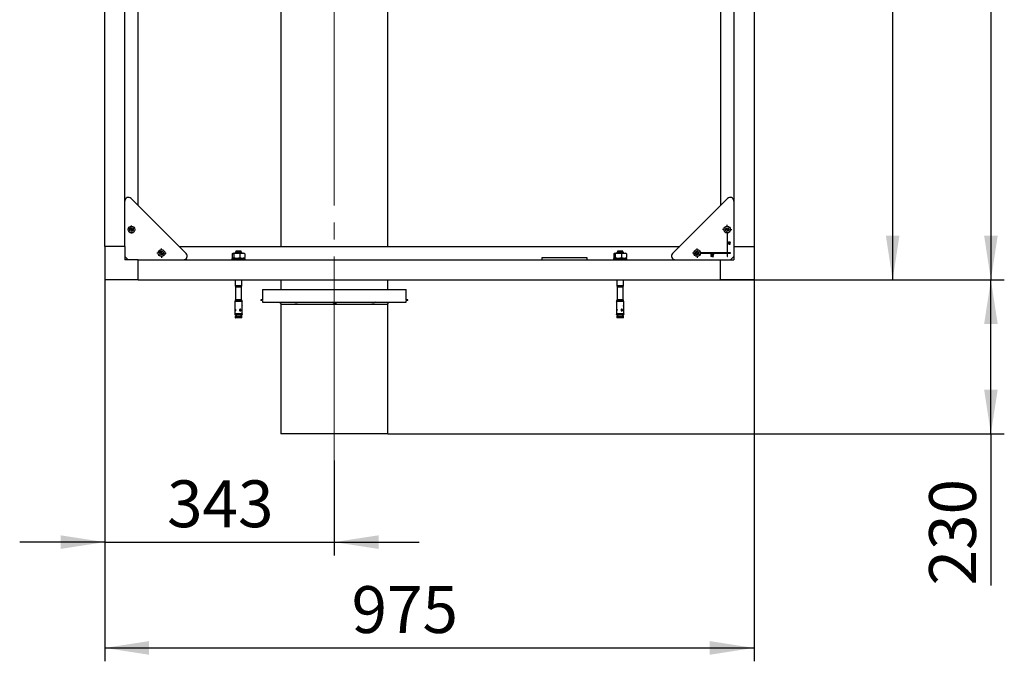
# Model space of a CAD drawing. Units: millimetres. Extents: x 0 to 428, y 0 to 297.
# Drawn here: x 248 to 322, y 132 to 180 of the extents above; entities that cross this region are included whole.
import ezdxf

# ---------------------------------------------------------------- set-up
doc = ezdxf.new("R2010")
doc.units = ezdxf.units.MM
doc.linetypes.add('SLD-Осевая', pattern=[19.05, 15.24, -1.27, 1.27, -1.27])
doc.linetypes.add('SLD-Сплошная', pattern=[0])
doc.layers.add('FORMAT', color=7, linetype='SLD-Сплошная')
doc.styles.add('SLDTEXTSTYLE0', font='GOST')
doc.styles.add('SLDTEXTSTYLE5', font='GOST')
doc.dimstyles.new('SLDDIMSTYLE0', dxfattribs={"dimtxt": 3.5, "dimasz": 3.302, "dimexe": 0, "dimexo": 0.0625, "dimgap": 0.875, "dimtad": 2, "dimdec": 0, "dimlfac": 20, "dimrnd": 1e-09, "dimzin": 12, "dimdsep": 46, "dimtxsty": 'SLDTEXTSTYLE0', "dimsah": 1, "dimcen": 0.09, "dimadec": 0, "dimazin": 3, "dimtfac": 1, "dimtdec": 0, "dimtmove": 0, "dimatfit": 0, "dimfxl": 0, "dimfrac": 2, "dimtolj": 1, "dimtzin": 12, "dimarcsym": 0})
doc.dimstyles.new('SLDDIMSTYLE1', dxfattribs={"dimtxt": 3.5, "dimasz": 3.302, "dimexe": 0, "dimexo": 0.0625, "dimgap": 0.875, "dimtad": 2, "dimdec": 0, "dimlfac": 20, "dimrnd": 1e-09, "dimzin": 12, "dimdsep": 46, "dimtxsty": 'SLDTEXTSTYLE0', "dimsah": 1, "dimcen": 0.09, "dimadec": 0, "dimazin": 3, "dimtfac": 1, "dimtdec": 0, "dimtofl": 0, "dimtmove": 0, "dimatfit": 3, "dimfxl": 0, "dimfrac": 2, "dimtolj": 1, "dimtzin": 12, "dimarcsym": 0})

# ---------------------------------------------------------------- blocks, each defined once
blk = doc.blocks.new('_D_4')
at = {"layer": 'FORMAT'}
for p, q in [((274.994, 256.519), (321.663, 256.519)), ((320.663, 256.519), (320.663, 160.869)), ((300.468, 160.869), (321.663, 160.869))]:
    blk.add_line(p, q, dxfattribs=at)
for points in [[(320.663, 256.519), (320.155, 253.217), (321.171, 253.217)], [(320.663, 160.869), (321.171, 164.171), (320.155, 164.171)]]:
    blk.add_solid(points, dxfattribs=at)
at = {"layer": 'FORMAT', "insert": (316.049, 201.928), "char_height": 3.5, "attachment_point": 1, "rotation": 90, "style": 'SLDTEXTSTYLE5'}
blk.add_mtext('1913', dxfattribs=at)
blk = doc.blocks.new('_D_5')
at = {"layer": 'FORMAT'}
for p, q in [((254.468, 163.369), (254.468, 132.369)), ((302.968, 163.369), (302.968, 132.369)), ((254.468, 133.369), (302.968, 133.369))]:
    blk.add_line(p, q, dxfattribs=at)
for points in [[(254.468, 133.369), (257.77, 132.861), (257.77, 133.877)], [(302.968, 133.369), (299.666, 133.877), (299.666, 132.861)]]:
    blk.add_solid(points, dxfattribs=at)
at = {"layer": 'FORMAT', "insert": (272.906, 137.984), "char_height": 3.5, "attachment_point": 1, "style": 'SLDTEXTSTYLE5'}
blk.add_mtext('975', dxfattribs=at)
blk = doc.blocks.new('_D_6')
at = {"layer": 'FORMAT'}
for p, q in [((303.093, 234.904), (314.323, 234.904)), ((313.323, 234.904), (313.323, 160.869)), ((300.468, 160.869), (314.323, 160.869))]:
    blk.add_line(p, q, dxfattribs=at)
for points in [[(313.323, 234.904), (312.815, 231.602), (313.831, 231.602)], [(313.323, 160.869), (313.831, 164.171), (312.815, 164.171)]]:
    blk.add_solid(points, dxfattribs=at)
at = {"layer": 'FORMAT', "insert": (308.709, 191.354), "char_height": 3.5, "attachment_point": 1, "rotation": 90, "style": 'SLDTEXTSTYLE5'}
blk.add_mtext('1481', dxfattribs=at)
blk = doc.blocks.new('_D_7')
at = {"layer": 'FORMAT'}
for p, q in [((300.468, 160.869), (321.663, 160.869)), ((320.663, 149.369), (320.663, 160.869)), ((275.618, 149.369), (321.663, 149.369)), ((320.663, 149.369), (320.663, 138.039))]:
    blk.add_line(p, q, dxfattribs=at)
for points in [[(320.663, 160.869), (320.155, 157.567), (321.171, 157.567)], [(320.663, 149.369), (321.171, 152.671), (320.155, 152.671)]]:
    blk.add_solid(points, dxfattribs=at)
at = {"layer": 'FORMAT', "insert": (316.049, 138.039), "char_height": 3.5, "attachment_point": 1, "rotation": 90, "style": 'SLDTEXTSTYLE5'}
blk.add_mtext('230', dxfattribs=at)
blk = doc.blocks.new('_D_9')
at = {"layer": 'FORMAT'}
for p, q in [((254.468, 163.369), (254.468, 140.274)), ((271.618, 147.369), (271.618, 140.274)), ((254.468, 141.274), (248.118, 141.274)), ((254.468, 141.274), (271.618, 141.274)), ((271.618, 141.274), (277.968, 141.274))]:
    blk.add_line(p, q, dxfattribs=at)
for points in [[(254.468, 141.274), (251.166, 141.782), (251.166, 140.766)], [(271.618, 141.274), (274.92, 140.766), (274.92, 141.782)]]:
    blk.add_solid(points, dxfattribs=at)
at = {"layer": 'FORMAT', "insert": (259.126, 145.888), "char_height": 3.5, "attachment_point": 1, "style": 'SLDTEXTSTYLE5'}
blk.add_mtext('343', dxfattribs=at)
blk = doc.blocks.new('SW_CENTERMARKSYMBOL_14')
at = {"layer": 'FORMAT', "color": 0}
for p, q in [((-0.25, 0), (-0.35, 0)), ((0, 0), (-0.125, 0)), ((0, 0.25), (0, 0.35)), ((0, 0), (0, 0.125)), ((0, 0), (0, -0.125)), ((0, 0), (0.125, 0)), ((0.25, 0), (0.35, 0)), ((0, -0.25), (0, -0.35))]:
    blk.add_line(p, q, dxfattribs=at)
blk = doc.blocks.new('SW_CENTERMARKSYMBOL_15')
at = {"layer": 'FORMAT', "color": 0}
for p, q in [((-0.25, 0), (-0.35, 0)), ((0, 0), (-0.125, 0)), ((0, 0.25), (0, 0.35)), ((0, 0), (0, 0.125)), ((0, 0), (0, -0.125)), ((0, 0), (0.125, 0)), ((0.25, 0), (0.35, 0)), ((0, -0.25), (0, -0.35))]:
    blk.add_line(p, q, dxfattribs=at)
blk = doc.blocks.new('SW_CENTERMARKSYMBOL_16')
at = {"layer": 'FORMAT', "color": 0}
for p, q in [((-0.25, 0), (-0.35, 0)), ((0, 0), (-0.125, 0)), ((0, 0.25), (0, 0.35)), ((0, 0), (0, 0.125)), ((0, 0), (0, -0.125)), ((0, 0), (0.125, 0)), ((0.25, 0), (0.35, 0)), ((0, -0.25), (0, -0.35))]:
    blk.add_line(p, q, dxfattribs=at)
blk = doc.blocks.new('SW_CENTERMARKSYMBOL_17')
at = {"layer": 'FORMAT', "color": 0}
for p, q in [((-0.25, 0), (-0.3, 0)), ((0, 0), (-0.125, 0)), ((0, 0.25), (0, 0.3)), ((0, 0), (0, 0.125)), ((0, 0), (0, -0.125)), ((0, 0), (0.125, 0)), ((0.25, 0), (0.3, 0)), ((0, -0.25), (0, -0.3))]:
    blk.add_line(p, q, dxfattribs=at)

msp = doc.modelspace()

# ---------------------------------------------------------------- linework, layer by layer
at = {"color": 7, "linetype": 'SLD-Сплошная', "lineweight": 25}
for p, q in [((254.468, 163.369), (254.468, 206.869)), ((255.968, 163.369), (255.968, 206.869)), ((267.618, 206.869), (267.618, 163.369)), ((275.618, 163.369), (275.618, 206.869)), ((301.468, 206.869), (301.468, 163.369)), ((302.968, 206.869), (302.968, 163.369)), ((256.968, 166.419), (256.968, 203.819)), ((300.468, 203.819), (300.468, 166.419)), ((256.437, 166.95), (260.548, 162.839)), ((300.998, 166.95), (296.887, 162.839)), ((256.33, 164.679), (256.451, 164.768)), ((256.451, 164.768), (256.588, 164.709)), ((300.867, 164.73), (301.013, 164.762)), ((301.013, 164.762), (301.114, 164.651)), ((256.347, 164.53), (256.33, 164.679)), ((256.485, 164.47), (256.347, 164.53)), ((256.605, 164.56), (256.485, 164.47)), ((256.588, 164.709), (256.605, 164.56)), ((300.821, 164.587), (300.867, 164.73)), ((300.922, 164.476), (300.821, 164.587)), ((301.069, 164.508), (300.922, 164.476)), ((300.98, 164.369), (300.955, 164.369)), ((300.955, 164.369), (300.955, 162.882)), ((300.98, 162.882), (300.98, 164.369)), ((301.114, 164.651), (301.069, 164.508)), ((255.968, 163.369), (254.468, 163.369)), ((254.468, 163.369), (254.468, 160.869)), ((255.968, 163.369), (255.968, 162.369)), ((260.018, 163.369), (297.418, 163.369)), ((301.021, 163.597), (301.133, 163.578)), ((301.021, 163.582), (301.021, 163.597)), ((301.13, 163.502), (301.021, 163.582)), ((301.023, 163.714), (301.044, 163.711)), ((301.023, 163.646), (301.023, 163.714)), ((301.112, 163.623), (301.023, 163.646)), ((301.044, 163.711), (301.044, 163.659)), ((301.044, 163.659), (301.087, 163.648)), ((301.133, 163.559), (301.059, 163.572)), ((301.059, 163.572), (301.133, 163.516)), ((301.114, 163.641), (301.112, 163.623)), ((301.153, 163.498), (301.13, 163.502)), ((301.133, 163.598), (301.153, 163.595)), ((301.133, 163.578), (301.133, 163.598)), ((301.133, 163.516), (301.133, 163.559)), ((301.146, 163.632), (301.152, 163.632)), ((301.148, 163.614), (301.146, 163.632)), ((301.152, 163.614), (301.148, 163.614)), ((301.153, 163.595), (301.153, 163.574)), ((301.153, 163.574), (301.198, 163.566)), ((301.153, 163.556), (301.153, 163.498)), ((301.198, 163.548), (301.153, 163.556)), ((301.198, 163.566), (301.198, 163.548)), ((301.468, 163.369), (302.968, 163.369)), ((301.468, 163.369), (301.468, 162.369)), ((302.968, 163.369), (302.968, 160.869)), ((255.968, 162.619), (256.218, 162.369)), ((258.568, 162.878), (258.65, 163.003)), ((258.636, 162.744), (258.568, 162.878)), ((258.785, 162.735), (258.636, 162.744)), ((258.65, 163.003), (258.8, 162.995)), ((258.868, 162.861), (258.785, 162.735)), ((258.8, 162.995), (258.868, 162.861)), ((264, 162.807), (264, 162.532)), ((264.085, 162.869), (264.032, 162.839)), ((264.085, 162.869), (264.726, 162.869)), ((264.105, 162.807), (264.105, 162.532)), ((264.264, 162.965), (264.218, 162.919)), ((264.218, 162.919), (264.218, 162.869)), ((264.718, 162.919), (264.218, 162.919)), ((264.264, 163.019), (264.264, 162.965)), ((264.672, 163.019), (264.264, 163.019)), ((264.672, 162.965), (264.264, 162.965)), ((264.573, 162.807), (264.573, 162.532)), ((264.672, 162.965), (264.672, 163.019)), ((264.718, 162.919), (264.672, 162.965)), ((264.718, 162.869), (264.718, 162.919)), ((264.726, 162.869), (264.85, 162.869)), ((264.903, 162.839), (264.85, 162.869)), ((264.936, 162.807), (264.936, 162.532)), ((287.143, 162.369), (287.143, 162.544)), ((287.143, 162.544), (287.218, 162.544)), ((287.218, 162.544), (290.393, 162.544)), ((290.393, 162.544), (290.468, 162.544)), ((290.468, 162.544), (290.468, 162.369)), ((292.5, 162.807), (292.5, 162.532)), ((292.585, 162.869), (292.532, 162.839)), ((292.585, 162.869), (293.226, 162.869)), ((292.605, 162.807), (292.605, 162.532)), ((292.764, 162.965), (292.718, 162.919)), ((292.718, 162.919), (292.718, 162.869)), ((293.218, 162.919), (292.718, 162.919)), ((292.764, 163.019), (292.764, 162.965)), ((293.172, 163.019), (292.764, 163.019)), ((293.172, 162.965), (292.764, 162.965)), ((293.073, 162.807), (293.073, 162.532)), ((293.172, 162.965), (293.172, 163.019)), ((293.218, 162.919), (293.172, 162.965)), ((293.218, 162.869), (293.218, 162.919)), ((293.226, 162.869), (293.35, 162.869)), ((293.403, 162.839), (293.35, 162.869)), ((293.436, 162.807), (293.436, 162.532)), ((298.578, 162.815), (298.601, 162.963)), ((298.695, 162.721), (298.578, 162.815)), ((298.601, 162.963), (298.74, 163.018)), ((298.835, 162.776), (298.695, 162.721)), ((298.74, 163.018), (298.857, 162.924)), ((298.857, 162.924), (298.835, 162.776)), ((300.955, 162.882), (298.968, 162.882)), ((298.968, 162.882), (298.968, 162.857)), ((298.968, 162.857), (300.955, 162.857)), ((299.756, 162.799), (299.777, 162.796)), ((299.756, 162.73), (299.756, 162.799)), ((299.845, 162.708), (299.756, 162.73)), ((299.756, 162.687), (299.777, 162.684)), ((299.756, 162.619), (299.756, 162.687)), ((299.845, 162.596), (299.756, 162.619)), ((299.777, 162.796), (299.777, 162.744)), ((299.777, 162.744), (299.819, 162.733)), ((299.777, 162.684), (299.777, 162.632)), ((299.777, 162.632), (299.819, 162.621)), ((299.847, 162.726), (299.845, 162.708)), ((299.847, 162.614), (299.845, 162.596)), ((299.879, 162.717), (299.885, 162.716)), ((299.881, 162.699), (299.879, 162.717)), ((299.879, 162.605), (299.885, 162.605)), ((299.881, 162.587), (299.879, 162.605)), ((299.885, 162.698), (299.881, 162.699)), ((299.885, 162.587), (299.881, 162.587)), ((300.955, 162.857), (300.955, 162.619)), ((300.955, 162.619), (300.98, 162.619)), ((301.218, 162.882), (300.98, 162.882)), ((300.98, 162.619), (300.98, 162.857)), ((300.98, 162.857), (301.218, 162.857)), ((301.218, 162.857), (301.218, 162.882)), ((301.218, 162.369), (301.468, 162.619)), ((256.968, 162.369), (255.968, 162.369)), ((256.968, 162.369), (300.468, 162.369)), ((256.968, 160.869), (256.968, 162.369)), ((263.968, 162.469), (263.968, 162.369)), ((263.968, 162.469), (264.968, 162.469)), ((264.033, 162.5), (264.085, 162.469)), ((264.85, 162.469), (264.903, 162.5)), ((264.968, 162.369), (264.968, 162.469)), ((292.468, 162.469), (292.468, 162.369)), ((292.468, 162.469), (293.468, 162.469)), ((292.533, 162.5), (292.585, 162.469)), ((293.35, 162.469), (293.403, 162.5)), ((293.468, 162.369), (293.468, 162.469)), ((300.468, 160.869), (300.468, 162.369)), ((300.468, 162.369), (301.468, 162.369)), ((256.968, 160.869), (254.468, 160.869)), ((256.968, 160.869), (300.468, 160.869)), ((264.218, 160.869), (264.218, 160.419)), ((264.218, 160.419), (264.241, 160.326)), ((264.718, 160.419), (264.218, 160.419)), ((264.695, 160.326), (264.718, 160.419)), ((264.718, 160.419), (264.718, 160.869)), ((267.618, 160.869), (267.618, 160.144)), ((275.618, 160.144), (275.618, 160.869)), ((292.718, 160.869), (292.718, 160.419)), ((292.718, 160.419), (292.741, 160.326)), ((293.218, 160.419), (292.718, 160.419)), ((293.195, 160.326), (293.218, 160.419)), ((293.218, 160.419), (293.218, 160.869)), ((302.968, 160.869), (300.468, 160.869)), ((264.241, 160.326), (264.241, 159.383)), ((264.695, 160.326), (264.241, 160.326)), ((264.695, 159.383), (264.695, 160.326)), ((266.243, 160.144), (266.243, 159.369)), ((266.243, 160.144), (276.993, 160.144)), ((276.993, 159.369), (276.993, 160.144)), ((292.741, 160.326), (292.741, 159.383)), ((293.195, 160.326), (292.741, 160.326)), ((293.195, 159.383), (293.195, 160.326)), ((264.18, 159.286), (264.193, 159.257)), ((264.755, 159.286), (264.18, 159.286)), ((264.193, 159.257), (264.193, 158.319)), ((264.73, 159.257), (264.193, 159.257)), ((264.218, 159.383), (264.218, 159.286)), ((264.718, 159.383), (264.218, 159.383)), ((264.718, 159.286), (264.718, 159.383)), ((264.721, 158.866), (264.721, 158.319)), ((264.736, 158.866), (264.721, 158.866)), ((264.743, 159.257), (264.73, 159.257)), ((264.736, 158.319), (264.736, 158.866)), ((264.743, 159.257), (264.755, 159.286)), ((264.743, 158.319), (264.743, 159.257)), ((266.118, 159.369), (266.118, 159.319)), ((266.246, 159.369), (266.118, 159.369)), ((266.246, 159.319), (266.118, 159.319)), ((266.243, 159.319), (266.243, 159.194)), ((266.243, 159.194), (276.993, 159.194)), ((267.564, 159.148), (267.668, 159.044)), ((267.618, 159.094), (267.618, 149.369)), ((267.668, 159.044), (275.568, 159.044)), ((275.568, 159.044), (275.671, 159.148)), ((275.618, 149.369), (275.618, 159.094)), ((277.118, 159.369), (276.99, 159.369)), ((277.118, 159.319), (276.99, 159.319)), ((276.993, 159.194), (276.993, 159.319)), ((277.118, 159.319), (277.118, 159.369)), ((292.68, 159.286), (292.693, 159.257)), ((293.255, 159.286), (292.68, 159.286)), ((292.693, 159.257), (292.693, 158.319)), ((293.23, 159.257), (292.693, 159.257)), ((292.718, 159.383), (292.718, 159.286)), ((293.218, 159.383), (292.718, 159.383)), ((293.218, 159.286), (293.218, 159.383)), ((293.221, 158.866), (293.221, 158.319)), ((293.236, 158.866), (293.221, 158.866)), ((293.243, 159.257), (293.23, 159.257)), ((293.236, 158.319), (293.236, 158.866)), ((293.243, 159.257), (293.255, 159.286)), ((293.243, 158.319), (293.243, 159.257)), ((264.18, 158.319), (264.193, 158.261)), ((264.733, 158.319), (264.18, 158.319)), ((264.721, 158.261), (264.193, 158.261)), ((264.3, 158.261), (264.218, 158.141)), ((264.218, 158.141), (264.218, 158.029)), ((264.706, 158.141), (264.218, 158.141)), ((264.718, 158.141), (264.635, 158.261)), ((264.718, 158.141), (264.706, 158.141)), ((264.718, 158.029), (264.718, 158.141)), ((264.733, 158.319), (264.721, 158.261)), ((264.721, 158.261), (264.736, 158.261)), ((264.736, 158.261), (264.748, 158.319)), ((264.748, 158.319), (264.736, 158.319)), ((264.743, 158.261), (264.736, 158.261)), ((264.743, 158.261), (264.755, 158.319)), ((264.755, 158.319), (264.748, 158.319)), ((292.68, 158.319), (292.693, 158.261)), ((293.233, 158.319), (292.68, 158.319)), ((293.221, 158.261), (292.693, 158.261)), ((292.8, 158.261), (292.718, 158.141)), ((292.718, 158.141), (292.718, 158.029)), ((293.206, 158.141), (292.718, 158.141)), ((293.218, 158.141), (293.135, 158.261)), ((293.218, 158.141), (293.206, 158.141)), ((293.218, 158.029), (293.218, 158.141)), ((293.233, 158.319), (293.221, 158.261)), ((293.221, 158.261), (293.236, 158.261)), ((293.236, 158.261), (293.248, 158.319)), ((293.248, 158.319), (293.236, 158.319)), ((293.243, 158.261), (293.236, 158.261)), ((293.243, 158.261), (293.255, 158.319)), ((293.255, 158.319), (293.248, 158.319)), ((264.697, 158.019), (264.228, 158.019)), ((264.708, 158.019), (264.697, 158.019)), ((293.197, 158.019), (292.728, 158.019)), ((293.208, 158.019), (293.197, 158.019)), ((275.618, 149.369), (267.618, 149.369))]:
    msp.add_line(p, q, dxfattribs=at)
at = {"color": 7, "linetype": 'SLD-Сплошная', "lineweight": 25, "flags": 128}
for points in [[(301.078, 163.673), (301.081, 163.686), (301.088, 163.696), (301.098, 163.704), (301.128, 163.709)], [(301.087, 163.648), (301.08, 163.662), (301.078, 163.673)], [(301.128, 163.691), (301.115, 163.69), (301.103, 163.685), (301.096, 163.677), (301.094, 163.667)], [(301.128, 163.709), (301.16, 163.704), (301.182, 163.692)], [(301.185, 163.656), (301.183, 163.665), (301.178, 163.672), (301.163, 163.683), (301.128, 163.691)], [(301.182, 163.692), (301.197, 163.673), (301.201, 163.655)], [(264, 162.807), (264.017, 162.827), (264.035, 162.84), (264.053, 162.845), (264.072, 162.839), (264.089, 162.826), (264.105, 162.807)], [(264.936, 162.807), (264.918, 162.827), (264.903, 162.838)], [(292.5, 162.807), (292.517, 162.827), (292.535, 162.84), (292.553, 162.845), (292.572, 162.839), (292.589, 162.826), (292.605, 162.807)], [(293.436, 162.807), (293.418, 162.827), (293.403, 162.838)], [(299.811, 162.758), (299.813, 162.77), (299.821, 162.781), (299.831, 162.788), (299.861, 162.794)], [(299.819, 162.733), (299.813, 162.746), (299.811, 162.758)], [(299.811, 162.646), (299.813, 162.659), (299.821, 162.669), (299.831, 162.677), (299.861, 162.683)], [(299.819, 162.621), (299.813, 162.635), (299.811, 162.646)], [(299.861, 162.776), (299.848, 162.774), (299.836, 162.769), (299.829, 162.762), (299.827, 162.752)], [(299.861, 162.664), (299.848, 162.663), (299.836, 162.658), (299.829, 162.65), (299.827, 162.64)], [(299.861, 162.794), (299.893, 162.789), (299.915, 162.777)], [(299.918, 162.74), (299.916, 162.749), (299.91, 162.757), (299.896, 162.767), (299.861, 162.776)], [(299.861, 162.683), (299.893, 162.678), (299.915, 162.665)], [(299.918, 162.629), (299.916, 162.638), (299.91, 162.645), (299.896, 162.656), (299.861, 162.664)], [(299.915, 162.777), (299.93, 162.758), (299.934, 162.739)], [(299.915, 162.665), (299.93, 162.646), (299.934, 162.628)], [(264.105, 162.532), (264.088, 162.512), (264.071, 162.499), (264.052, 162.494), (264.033, 162.499), (264.016, 162.513), (264, 162.532)], [(264.903, 162.5), (264.92, 162.513), (264.936, 162.532)], [(292.605, 162.532), (292.588, 162.512), (292.571, 162.499), (292.552, 162.494), (292.533, 162.499), (292.516, 162.513), (292.5, 162.532)], [(293.403, 162.5), (293.42, 162.513), (293.436, 162.532)], [(267.525, 159.194), (267.544, 159.173), (267.559, 159.156), (267.566, 159.147), (267.568, 159.145), (267.564, 159.148)], [(268.896, 159.194), (268.876, 159.172), (268.849, 159.156), (268.816, 159.146), (268.776, 159.145), (268.736, 159.15), (268.693, 159.161), (268.654, 159.176), (268.615, 159.194)], [(274.684, 159.194), (274.636, 159.172), (274.59, 159.156), (274.545, 159.146), (274.504, 159.145), (274.471, 159.15), (274.444, 159.161), (274.424, 159.176), (274.409, 159.194)], [(264.259, 158.609), (264.258, 158.622), (264.255, 158.634), (264.247, 158.653), (264.242, 158.661), (264.235, 158.667), (264.229, 158.671), (264.223, 158.672), (264.214, 158.668), (264.207, 158.656), (264.205, 158.647), (264.203, 158.635), (264.202, 158.623), (264.201, 158.609)], [(264.201, 158.609), (264.202, 158.596), (264.203, 158.584), (264.207, 158.564), (264.21, 158.556), (264.214, 158.551), (264.224, 158.547), (264.234, 158.551), (264.246, 158.563), (264.251, 158.573), (264.255, 158.584), (264.258, 158.596), (264.259, 158.609)], [(264.647, 158.609), (264.645, 158.622), (264.642, 158.634), (264.631, 158.654), (264.623, 158.662), (264.613, 158.668), (264.594, 158.672), (264.575, 158.668), (264.555, 158.655), (264.547, 158.646), (264.541, 158.635), (264.537, 158.622), (264.536, 158.609)], [(264.536, 158.609), (264.537, 158.596), (264.541, 158.585), (264.553, 158.565), (264.562, 158.558), (264.573, 158.551), (264.584, 158.548), (264.595, 158.547), (264.614, 158.551), (264.63, 158.562), (264.637, 158.572), (264.642, 158.583), (264.645, 158.596), (264.647, 158.609)], [(292.759, 158.609), (292.758, 158.622), (292.755, 158.634), (292.747, 158.653), (292.742, 158.661), (292.735, 158.667), (292.729, 158.671), (292.723, 158.672), (292.714, 158.668), (292.707, 158.656), (292.705, 158.647), (292.703, 158.635), (292.702, 158.623), (292.701, 158.609)], [(292.701, 158.609), (292.702, 158.596), (292.703, 158.584), (292.707, 158.564), (292.71, 158.556), (292.714, 158.551), (292.724, 158.547), (292.734, 158.551), (292.746, 158.563), (292.751, 158.573), (292.755, 158.584), (292.758, 158.596), (292.759, 158.609)], [(293.147, 158.609), (293.145, 158.622), (293.142, 158.634), (293.131, 158.654), (293.123, 158.662), (293.113, 158.668), (293.094, 158.672), (293.075, 158.668), (293.055, 158.655), (293.047, 158.646), (293.041, 158.635), (293.037, 158.622), (293.036, 158.609)], [(293.036, 158.609), (293.037, 158.596), (293.041, 158.585), (293.053, 158.565), (293.062, 158.558), (293.073, 158.551), (293.084, 158.548), (293.095, 158.547), (293.114, 158.551), (293.13, 158.562), (293.137, 158.572), (293.142, 158.583), (293.145, 158.596), (293.147, 158.609)]]:
    msp.add_lwpolyline(points, dxfattribs=at)
at = {"color": 7, "linetype": 'SLD-Сплошная', "lineweight": 25}
for centre in [(256.468, 164.619), (300.968, 164.619), (258.718, 162.869), (298.718, 162.869)]:
    msp.add_circle(centre, 0.25, dxfattribs=at)
for centre, radius, start, end in [((256.243, 166.755), 0.275, 45, 180), ((301.193, 166.755), 0.275, 0, 135), ((301.125, 163.671), 0.0317, 186.96895, 249.65723), ((301.156, 163.661), 0.0296, 262.6068, 349.59481), ((301.156, 163.658), 0.0447, 264.76447, 355.3961), ((260.354, 162.644), 0.275, 270, 45), ((264.339, 162.083), 0.761, 72.10057, 107.89943), ((264.763, 162.35), 0.495, 91.04908, 112.61672), ((264.745, 162.349), 0.496, 67.40858, 88.9262), ((292.839, 162.083), 0.761, 72.10057, 107.89943), ((293.263, 162.35), 0.495, 91.04908, 112.61672), ((293.245, 162.349), 0.496, 67.40858, 88.9262), ((297.082, 162.644), 0.275, 135, 270), ((299.858, 162.756), 0.0317, 186.96895, 249.65723), ((299.858, 162.644), 0.0317, 186.96895, 249.65723), ((299.889, 162.746), 0.0296, 262.6068, 349.59481), ((299.889, 162.743), 0.0447, 264.76447, 355.3961), ((299.889, 162.634), 0.0296, 262.6068, 349.59481), ((299.889, 162.632), 0.0447, 264.76447, 355.3961), ((264.339, 163.256), 0.761, 252.09954, 287.90046), ((264.764, 162.989), 0.496, 247.40438, 268.93042), ((264.745, 162.989), 0.495, 271.05872, 292.60707), ((292.839, 163.256), 0.761, 252.09954, 287.90046), ((293.264, 162.989), 0.496, 247.40438, 268.93042), ((293.245, 162.989), 0.495, 271.05872, 292.60707), ((264.792, 158.922), 0.0895, 133.71656, 218.02964), ((264.575, 158.918), 0.169, 342.30941, 23.87614), ((270.675, 162.116), 4.3, 222.81085, 223.62801), ((271.665, 159.557), 0.413, 241.55758, 298.44242), ((274.007, 160.761), 2.318, 315.89545, 317.4778), ((293.292, 158.922), 0.0895, 133.71656, 218.02964), ((293.075, 158.918), 0.169, 342.30941, 23.87614), ((264.512, 158.615), 0.0623, 354.68514, 42.43563), ((264.507, 158.605), 0.067, 319.4198, 3.97349), ((293.012, 158.615), 0.0623, 354.68514, 42.43563), ((293.007, 158.605), 0.067, 319.4198, 3.97349), ((264.228, 158.029), 0.01, 180, 270), ((264.708, 158.029), 0.01, 270, 0), ((292.728, 158.029), 0.01, 180, 270), ((293.208, 158.029), 0.01, 270, 0)]:
    msp.add_arc(centre, radius, start, end, dxfattribs=at)
at = {"layer": 'FORMAT', "linetype": 'SLD-Осевая', "lineweight": 18}
msp.add_line((271.618, 147.369), (271.618, 211.369), dxfattribs=at)

# ---------------------------------------------------------------- block references
at = {"layer": 'FORMAT'}
for name, p in [('SW_CENTERMARKSYMBOL_17', (256.468, 164.619)), ('SW_CENTERMARKSYMBOL_16', (300.968, 164.619)), ('SW_CENTERMARKSYMBOL_15', (258.718, 162.869)), ('SW_CENTERMARKSYMBOL_14', (298.718, 162.869))]:
    msp.add_blockref(name, p, dxfattribs=at)

# ---------------------------------------------------------------- dimensions: what is measured, and where the dimension line sits
for base, p1, p2, angle, picture, middle in [((320.663, 160.869), (274.994, 256.519), (300.468, 160.869), 90, '_D_4', (320.663, 205.535)), ((313.323, 160.869), (303.093, 234.904), (300.468, 160.869), 90, '_D_6', (313.323, 195.087)), ((302.968, 133.369), (254.468, 163.369), (302.968, 163.369), 0, '_D_5', (276.141, 133.369)), ((320.663, 160.869), (275.618, 149.369), (300.468, 160.869), 90, '_D_7', (320.663, 141.274))]:
    dim = msp.add_linear_dim(base=base, p1=p1, p2=p2, angle=angle, dimstyle='SLDDIMSTYLE1', dxfattribs=at)
    dim.commit()
    dim.dimension.update_dxf_attribs({"geometry": picture, "text_midpoint": middle, "dimtype": 160})
dim = msp.add_linear_dim(base=(271.618, 141.274), p1=(254.468, 163.369), p2=(271.618, 147.369), dimstyle='SLDDIMSTYLE0', dxfattribs=at)
dim.commit()
dim.dimension.update_dxf_attribs({"geometry": '_D_9', "text_midpoint": (262.235, 141.274), "dimtype": 160})

doc.saveas('drawing.dxf')
